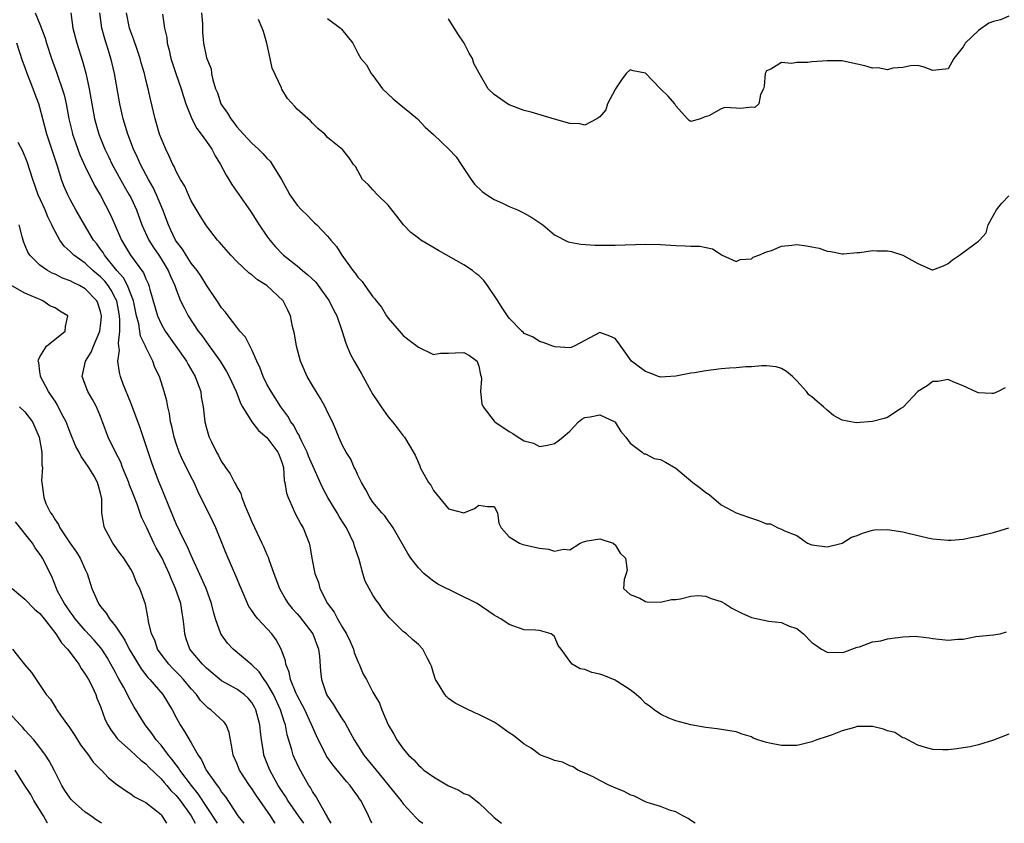
# Model space of a CAD drawing. Units: inches. Extents: x 2601000 to 2604000, y 1509000 to 1512000.
# Drawn here: x 2602842 to 2602972, y 1509000 to 1509106 of the extents above; entities that cross this region are included whole.
import ezdxf

# ---------------------------------------------------------------- set-up
doc = ezdxf.new("R2010")
doc.units = ezdxf.units.IN
doc.header["$MEASUREMENT"] = 0
doc.layers.add('LD26011509_2ft', color=254, linetype='Continuous')

msp = doc.modelspace()

# ---------------------------------------------------------------- linework, layer by layer
at = {"layer": 'LD26011509_2ft'}
for points, elevation in [([(2602844.38, 1509107), (2602845, 1509105.5), (2602845.68, 1509103.68), (2602845.88, 1509103), (2602846.53, 1509101), (2602847.19, 1509099.19), (2602847.37, 1509098.63), (2602847.95, 1509097), (2602848.19, 1509096.19), (2602848.47, 1509095), (2602848.84, 1509093), (2602849.24, 1509091.24), (2602849.3, 1509091), (2602849.74, 1509089.74), (2602850.28, 1509088.28), (2602851, 1509086.73), (2602852.22, 1509084.22), (2602853, 1509082.91), (2602854.33, 1509080.33), (2602854.95, 1509078.95), (2602855.79, 1509077), (2602856.97, 1509075), (2602858.69, 1509072.69), (2602859, 1509071.89), (2602859.29, 1509071.29), (2602859.4, 1509071), (2602859.53, 1509070.47), (2602860.53, 1509067), (2602861, 1509065.97), (2602861.57, 1509065), (2602864.36, 1509061), (2602864.58, 1509060.58), (2602865.51, 1509059), (2602865.82, 1509058.18), (2602866.24, 1509057), (2602866.32, 1509056.32), (2602866.56, 1509055), (2602866.8, 1509053), (2602867, 1509052.18), (2602867.26, 1509051.26), (2602867.36, 1509051), (2602867.65, 1509050.35), (2602868.31, 1509049), (2602868.58, 1509048.58), (2602869, 1509047.72), (2602869.31, 1509047.31), (2602869.5, 1509047), (2602870.15, 1509046.15), (2602870.73, 1509045), (2602870.83, 1509044.83), (2602871, 1509044.44), (2602871.54, 1509043.54), (2602871.7, 1509043), (2602872.13, 1509041.87), (2602872.66, 1509040.66), (2602873, 1509039.8), (2602873.7, 1509038.3), (2602874.33, 1509037), (2602874.56, 1509036.56), (2602875, 1509035.48), (2602875.15, 1509035.15), (2602875.28, 1509034.72), (2602875.91, 1509033), (2602876.66, 1509031), (2602877.5, 1509029.5), (2602877.82, 1509029), (2602878.35, 1509028.35), (2602879, 1509027.65), (2602879.3, 1509027.3), (2602881.08, 1509025), (2602881.83, 1509023), (2602881.95, 1509022.05), (2602882.09, 1509020.09), (2602882.19, 1509019), (2602882.88, 1509017), (2602883, 1509016.79), (2602883.74, 1509015.74), (2602884.17, 1509015), (2602885, 1509013.71), (2602885.29, 1509013.29), (2602886.01, 1509012.01), (2602886.54, 1509011), (2602887.82, 1509009), (2602889, 1509007.53), (2602889.25, 1509007.25), (2602889.43, 1509007), (2602892.7, 1509003), (2602893, 1509002.58), (2602894.7, 1509000.7), (2602895, 1509000.41), (2602895.59, 1509000)], 8554), ([(2602849.07, 1509107), (2602849.33, 1509105), (2602849.86, 1509103), (2602850.62, 1509100.62), (2602851.05, 1509099.05), (2602851.52, 1509097), (2602852.23, 1509093), (2602852.77, 1509091), (2602853.57, 1509089), (2602854.05, 1509088.05), (2602854.54, 1509087), (2602856.14, 1509084.14), (2602856.81, 1509083), (2602857, 1509082.62), (2602857.76, 1509081), (2602858.48, 1509079), (2602859.39, 1509077), (2602860.01, 1509076.01), (2602860.71, 1509075), (2602861, 1509074.55), (2602861.95, 1509073), (2602862.25, 1509072.25), (2602862.83, 1509071), (2602863, 1509070.48), (2602863.59, 1509069), (2602864.04, 1509068.04), (2602864.6, 1509067), (2602865.92, 1509065), (2602866.39, 1509064.39), (2602867, 1509063.51), (2602867.22, 1509063.22), (2602868.8, 1509061), (2602869.65, 1509059.65), (2602870, 1509059), (2602870.93, 1509057), (2602871.49, 1509055.49), (2602871.77, 1509055), (2602873, 1509053), (2602873.86, 1509051.86), (2602875, 1509050.95), (2602876.45, 1509049), (2602876.59, 1509048.59), (2602877, 1509047.57), (2602877.12, 1509047.12), (2602877.17, 1509047), (2602877.28, 1509045.28), (2602877.36, 1509045), (2602877.58, 1509043.58), (2602877.79, 1509043), (2602878.48, 1509041.52), (2602878.7, 1509041), (2602879.48, 1509039.48), (2602879.77, 1509039), (2602880.56, 1509037), (2602880.65, 1509036.65), (2602880.92, 1509035), (2602881.31, 1509033), (2602881.79, 1509031.79), (2602881.99, 1509031), (2602882.99, 1509029), (2602883.87, 1509027.87), (2602884.33, 1509027), (2602885, 1509025.84), (2602885.51, 1509025), (2602885.99, 1509023.99), (2602886.42, 1509023), (2602886.54, 1509022.54), (2602887, 1509021.35), (2602887.17, 1509021), (2602887.7, 1509019.7), (2602888.13, 1509019), (2602889, 1509017.32), (2602889.87, 1509015.87), (2602890.19, 1509015), (2602891, 1509013), (2602891.76, 1509011.76), (2602892.18, 1509011), (2602893, 1509009.85), (2602893.7, 1509009), (2602894.39, 1509008.39), (2602895, 1509007.66), (2602895.36, 1509007.36), (2602895.72, 1509007), (2602897, 1509006.14), (2602899, 1509004.95), (2602900.36, 1509004.36), (2602901, 1509003.94), (2602901.72, 1509003.72), (2602902.58, 1509003), (2602903, 1509002.69), (2602904.9, 1509000.9), (2602905, 1509000.77), (2602906, 1509000)], 8552), ([(2602931.59, 1509000), (2602931, 1509000.37), (2602930.64, 1509000.64), (2602929.94, 1509001), (2602929, 1509001.52), (2602928.31, 1509001.69), (2602927, 1509002.21), (2602925.24, 1509002.76), (2602925, 1509002.85), (2602923.56, 1509003.56), (2602923, 1509003.77), (2602922.19, 1509004.19), (2602920.79, 1509004.79), (2602920.24, 1509005), (2602919, 1509005.64), (2602918.12, 1509006.12), (2602917, 1509006.62), (2602916.07, 1509007), (2602915.45, 1509007.45), (2602915, 1509007.6), (2602914.05, 1509008.05), (2602913, 1509008.29), (2602912.51, 1509008.51), (2602911.16, 1509009), (2602911, 1509009.07), (2602909.91, 1509009.91), (2602909, 1509010.43), (2602908.26, 1509011), (2602907.59, 1509011.59), (2602907, 1509011.95), (2602906.4, 1509012.4), (2602905.53, 1509013), (2602905, 1509013.34), (2602903, 1509014.38), (2602902.56, 1509014.56), (2602901.19, 1509015.19), (2602899.88, 1509015.88), (2602899, 1509016.48), (2602898.72, 1509016.72), (2602898.49, 1509017), (2602897.75, 1509018.25), (2602897.28, 1509019), (2602897, 1509019.83), (2602896.74, 1509020.74), (2602896.62, 1509021), (2602896.17, 1509021.83), (2602895.6, 1509023), (2602895, 1509023.62), (2602894.25, 1509024.25), (2602893.44, 1509025), (2602893, 1509025.34), (2602891.34, 1509027), (2602891.16, 1509027.16), (2602890.28, 1509028.28), (2602889.79, 1509029), (2602889.44, 1509029.44), (2602889, 1509030.12), (2602888.49, 1509031), (2602887.97, 1509031.97), (2602887.66, 1509033), (2602887.18, 1509034.82), (2602886.58, 1509036.58), (2602886.48, 1509037), (2602885.98, 1509037.98), (2602885.52, 1509039), (2602885, 1509039.82), (2602884.52, 1509040.52), (2602884.26, 1509041), (2602883.04, 1509043), (2602882.32, 1509044.32), (2602880.48, 1509048.48), (2602880.3, 1509049), (2602879.59, 1509050.41), (2602879.33, 1509051), (2602879.24, 1509051.24), (2602879, 1509051.62), (2602878.53, 1509052.53), (2602878.16, 1509053), (2602877.77, 1509053.77), (2602876.83, 1509055), (2602875.54, 1509057), (2602875, 1509057.97), (2602874.5, 1509059), (2602874.11, 1509060.11), (2602873.67, 1509061), (2602873, 1509062.53), (2602872.17, 1509064.17), (2602871.43, 1509065), (2602871, 1509065.52), (2602869.86, 1509067), (2602869.5, 1509067.5), (2602869, 1509068.05), (2602868.64, 1509068.64), (2602867, 1509071.07), (2602866.27, 1509072.27), (2602865.78, 1509073), (2602865, 1509073.98), (2602864.32, 1509075), (2602863.82, 1509075.82), (2602863, 1509076.87), (2602862.92, 1509077), (2602862.31, 1509078.31), (2602861.97, 1509079), (2602861.24, 1509081), (2602860.4, 1509083), (2602859.95, 1509083.95), (2602859.34, 1509085), (2602858.27, 1509087), (2602857.89, 1509087.89), (2602857.35, 1509089), (2602856.61, 1509091), (2602856.02, 1509093), (2602855.56, 1509095), (2602854.84, 1509099), (2602854.5, 1509100.5), (2602854.38, 1509101), (2602854.05, 1509102.05), (2602853.77, 1509103), (2602853.58, 1509103.58), (2602853.2, 1509105), (2602852.93, 1509107)], 8550), ([(2602973, 1509011.78), (2602971, 1509010.96), (2602969, 1509010.38), (2602967.89, 1509010.11), (2602967, 1509009.98), (2602966.17, 1509009.83), (2602965, 1509009.71), (2602964.3, 1509009.7), (2602963, 1509009.75), (2602962.01, 1509009.99), (2602961, 1509010.33), (2602959.67, 1509011), (2602959.26, 1509011.26), (2602959, 1509011.3), (2602957.97, 1509011.97), (2602957, 1509012.22), (2602956.45, 1509012.45), (2602955, 1509012.78), (2602953, 1509012.77), (2602952.65, 1509012.65), (2602951, 1509012.22), (2602949.66, 1509011.67), (2602949, 1509011.46), (2602947.65, 1509011), (2602947, 1509010.75), (2602945.6, 1509010.4), (2602945, 1509010.29), (2602943.75, 1509010.25), (2602943, 1509010.26), (2602941.41, 1509010.59), (2602941, 1509010.65), (2602939.86, 1509011), (2602939.25, 1509011.25), (2602939, 1509011.41), (2602937.78, 1509011.78), (2602937, 1509012.09), (2602934.48, 1509012.48), (2602933, 1509012.65), (2602932.71, 1509012.71), (2602931, 1509012.98), (2602929, 1509013.52), (2602928.1, 1509013.9), (2602927, 1509014.4), (2602926.17, 1509015), (2602925.51, 1509015.51), (2602925, 1509015.8), (2602924.43, 1509016.43), (2602923.77, 1509017), (2602923, 1509017.63), (2602921.28, 1509018.72), (2602921, 1509018.92), (2602919.51, 1509019.51), (2602919, 1509019.69), (2602917.91, 1509019.91), (2602917, 1509020.29), (2602916.38, 1509020.38), (2602915.33, 1509021), (2602915, 1509021.4), (2602913.86, 1509023), (2602913.47, 1509023.47), (2602913, 1509024.65), (2602912.53, 1509025), (2602911, 1509025.45), (2602910.49, 1509025.51), (2602909, 1509025.56), (2602907, 1509026.23), (2602905.92, 1509027), (2602905.31, 1509027.31), (2602905, 1509027.48), (2602902.76, 1509029), (2602897.59, 1509031.59), (2602897, 1509031.98), (2602896.41, 1509032.41), (2602895.73, 1509033), (2602895, 1509033.71), (2602894.03, 1509035), (2602893.61, 1509035.61), (2602891.69, 1509039), (2602891.42, 1509039.42), (2602891, 1509039.95), (2602890.59, 1509040.59), (2602890.19, 1509041), (2602889, 1509042.39), (2602888.58, 1509043), (2602888.05, 1509044.05), (2602887.47, 1509045), (2602887, 1509045.97), (2602886.71, 1509046.71), (2602886.53, 1509047), (2602886.06, 1509048.06), (2602885.46, 1509049), (2602885, 1509049.9), (2602884.49, 1509051), (2602884.07, 1509052.07), (2602883.64, 1509053), (2602883, 1509054.28), (2602882.69, 1509055), (2602882.09, 1509056.09), (2602881.49, 1509057), (2602881, 1509057.8), (2602880.3, 1509059), (2602879.43, 1509061), (2602878.89, 1509063), (2602878.63, 1509064.63), (2602878.39, 1509065.61), (2602878.13, 1509067), (2602877.75, 1509067.75), (2602877.16, 1509069), (2602874.98, 1509071), (2602873.75, 1509071.75), (2602873, 1509072.4), (2602872.64, 1509072.64), (2602871, 1509074.2), (2602870.22, 1509075), (2602869, 1509076.41), (2602868.74, 1509076.74), (2602868.48, 1509077), (2602867, 1509078.87), (2602866.19, 1509080.19), (2602865, 1509082.18), (2602864.62, 1509083), (2602864.13, 1509084.13), (2602863.59, 1509085), (2602863, 1509086.07), (2602862.72, 1509086.72), (2602862.56, 1509087), (2602862.09, 1509088.09), (2602861.63, 1509089), (2602861, 1509090.46), (2602860.8, 1509091), (2602860.41, 1509092.41), (2602860.22, 1509093), (2602859.61, 1509095.61), (2602859.3, 1509097), (2602859, 1509098.15), (2602858.8, 1509099), (2602858.39, 1509100.39), (2602858.24, 1509101), (2602857.83, 1509102.17), (2602857.43, 1509103.43), (2602857, 1509104.49), (2602856.82, 1509105), (2602856.43, 1509107)], 8548), ([(2602866.37, 1509107), (2602866.46, 1509105.54), (2602866.48, 1509104.48), (2602866.62, 1509103), (2602867, 1509101.08), (2602867.61, 1509099.61), (2602867.69, 1509099), (2602867.85, 1509098.15), (2602868.22, 1509097), (2602868.45, 1509096.45), (2602868.92, 1509095), (2602869, 1509094.86), (2602869.78, 1509093.78), (2602870.21, 1509093), (2602870.57, 1509092.57), (2602871, 1509091.96), (2602871.48, 1509091.48), (2602871.9, 1509091), (2602873, 1509089.81), (2602873.9, 1509089), (2602874.46, 1509088.46), (2602875, 1509087.84), (2602875.41, 1509087.41), (2602875.67, 1509087), (2602876.9, 1509085), (2602877.65, 1509083.66), (2602878.04, 1509083), (2602879, 1509081.6), (2602879.56, 1509081), (2602880.29, 1509080.29), (2602881, 1509079.54), (2602881.3, 1509079.3), (2602881.61, 1509079), (2602883, 1509077.53), (2602883.43, 1509077), (2602884.18, 1509076.18), (2602884.89, 1509075), (2602886.36, 1509073), (2602886.66, 1509072.66), (2602887, 1509072.1), (2602887.56, 1509071.56), (2602887.91, 1509071), (2602889, 1509069.51), (2602889.26, 1509069.27), (2602889.41, 1509069), (2602890.14, 1509068.14), (2602890.8, 1509067), (2602891, 1509066.69), (2602892.71, 1509064.71), (2602893, 1509064.43), (2602893.78, 1509063.78), (2602895, 1509062.86), (2602897, 1509061.92), (2602897.94, 1509062.06), (2602899, 1509062.06), (2602899.88, 1509062.12), (2602901, 1509062.15), (2602901.75, 1509061.75), (2602902.76, 1509061), (2602902.83, 1509060.83), (2602903, 1509060.35), (2602903.22, 1509059.22), (2602903.28, 1509059), (2602903.33, 1509058.67), (2602903.2, 1509057), (2602903.37, 1509055.37), (2602903.55, 1509055), (2602905, 1509053.11), (2602905.12, 1509053), (2602907, 1509051.72), (2602907.49, 1509051.49), (2602908.2, 1509051), (2602909, 1509050.52), (2602910.2, 1509050.2), (2602911, 1509049.76), (2602912.07, 1509049.93), (2602913, 1509050.16), (2602913.49, 1509050.51), (2602914.1, 1509051), (2602915, 1509051.79), (2602916.14, 1509053), (2602916.62, 1509053.38), (2602917, 1509053.6), (2602917.69, 1509053.69), (2602919, 1509053.93), (2602920.95, 1509053), (2602921, 1509052.95), (2602921.74, 1509051.74), (2602922.41, 1509051), (2602923, 1509050.19), (2602924.56, 1509049), (2602924.8, 1509048.8), (2602925, 1509048.78), (2602926.16, 1509048.16), (2602927, 1509048.02), (2602927.67, 1509047.67), (2602929, 1509046.91), (2602931.26, 1509045), (2602932.26, 1509044.26), (2602933, 1509043.67), (2602933.42, 1509043.42), (2602935, 1509042.07), (2602937, 1509040.99), (2602938.48, 1509040.48), (2602939, 1509040.28), (2602939.96, 1509039.96), (2602941, 1509039.53), (2602941.54, 1509039.54), (2602942.51, 1509039), (2602943, 1509038.82), (2602943.4, 1509038.6), (2602945, 1509038.01), (2602946.43, 1509037), (2602947, 1509036.77), (2602949, 1509036.49), (2602951, 1509036.97), (2602952.23, 1509037.77), (2602953, 1509038), (2602953.7, 1509038.3), (2602955, 1509038.71), (2602955.27, 1509038.73), (2602957, 1509038.81), (2602959, 1509038.48), (2602959.71, 1509038.29), (2602962.3, 1509037.7), (2602963, 1509037.57), (2602965, 1509037.38), (2602965.39, 1509037.39), (2602967, 1509037.51), (2602968.22, 1509037.78), (2602969, 1509037.9), (2602969.86, 1509038.14), (2602971, 1509038.4), (2602971.45, 1509038.55), (2602973, 1509039)], 8544), ([(2602861.18, 1509106.82), (2602861.48, 1509105), (2602861.76, 1509103.76), (2602861.82, 1509103), (2602862.09, 1509102.08), (2602862.31, 1509101), (2602862.98, 1509099), (2602863.67, 1509097), (2602863.96, 1509095.96), (2602864.29, 1509095), (2602865.08, 1509093), (2602865.73, 1509091.73), (2602866.29, 1509091), (2602867, 1509090.02), (2602867.7, 1509089), (2602868.14, 1509088.14), (2602868.88, 1509087), (2602869.59, 1509085.59), (2602869.98, 1509085), (2602870.35, 1509084.35), (2602872.81, 1509080.81), (2602873.99, 1509079), (2602875, 1509077.52), (2602875.38, 1509077), (2602876.13, 1509076.13), (2602877, 1509075.18), (2602877.19, 1509075), (2602879, 1509073.6), (2602879.69, 1509073), (2602880.42, 1509072.42), (2602881.44, 1509071.44), (2602881.77, 1509071), (2602883.22, 1509069), (2602883.8, 1509067.8), (2602884.24, 1509067), (2602884.91, 1509065.09), (2602885.41, 1509063.41), (2602885.99, 1509061.99), (2602886.5, 1509061), (2602887.44, 1509059.44), (2602888.51, 1509057.49), (2602889, 1509056.63), (2602889.67, 1509055.67), (2602890.09, 1509055), (2602891, 1509053.67), (2602891.6, 1509053), (2602892.22, 1509052.22), (2602893, 1509051.17), (2602893.15, 1509051), (2602894.6, 1509048.6), (2602895, 1509047.6), (2602895.19, 1509047.19), (2602895.25, 1509047), (2602895.52, 1509046.48), (2602896.36, 1509045), (2602896.63, 1509044.63), (2602897, 1509043.95), (2602899, 1509041.53), (2602901, 1509041.01), (2602902.43, 1509041.57), (2602903, 1509042), (2602904.16, 1509041.84), (2602905, 1509041.85), (2602905.45, 1509041), (2602905.64, 1509039.64), (2602905.96, 1509039), (2602907, 1509037.84), (2602908.36, 1509037), (2602908.82, 1509036.82), (2602911, 1509036.31), (2602912.18, 1509036.18), (2602913, 1509035.94), (2602914.18, 1509036.18), (2602915, 1509036.1), (2602916.36, 1509037), (2602916.84, 1509037.16), (2602917, 1509037.23), (2602917.29, 1509037.29), (2602919, 1509037.58), (2602920.74, 1509037), (2602920.85, 1509036.85), (2602921, 1509036.77), (2602921.65, 1509035.65), (2602922.36, 1509035), (2602922.59, 1509033.41), (2602922.47, 1509033), (2602922.18, 1509032.18), (2602922.11, 1509031), (2602923, 1509030.23), (2602924.27, 1509029.73), (2602925, 1509029.29), (2602925.22, 1509029.22), (2602927, 1509029.2), (2602928.47, 1509029.53), (2602929, 1509029.56), (2602929.65, 1509029.65), (2602931, 1509029.99), (2602931.92, 1509030.09), (2602933, 1509030), (2602933.67, 1509029.67), (2602935, 1509029.28), (2602935.5, 1509029), (2602936.4, 1509028.4), (2602937.75, 1509027.75), (2602939, 1509027.19), (2602941.32, 1509026.68), (2602943, 1509026.52), (2602943.91, 1509026.09), (2602945, 1509025.74), (2602945.9, 1509025), (2602947, 1509023.86), (2602947.5, 1509023.5), (2602948.25, 1509023), (2602949, 1509022.6), (2602951, 1509022.53), (2602951.35, 1509022.65), (2602953, 1509023.25), (2602953.31, 1509023.31), (2602955, 1509023.98), (2602956.1, 1509024.1), (2602957, 1509024.36), (2602959, 1509024.61), (2602960.69, 1509024.69), (2602961, 1509024.67), (2602962.51, 1509024.51), (2602963, 1509024.41), (2602965, 1509024.18), (2602966.3, 1509024.3), (2602967, 1509024.32), (2602968.66, 1509024.66), (2602971, 1509024.87), (2602971.86, 1509025), (2602972.71, 1509025.29)], 8546), ([(2602972.52, 1509057.48), (2602971.59, 1509057), (2602971, 1509056.77), (2602970.76, 1509056.76), (2602969, 1509056.86), (2602968.89, 1509056.88), (2602967, 1509057.76), (2602965.77, 1509058.23), (2602965, 1509058.58), (2602963.65, 1509058.35), (2602963, 1509058.33), (2602962.24, 1509057.76), (2602960.98, 1509057.02), (2602959.1, 1509055), (2602959.07, 1509054.93), (2602958.75, 1509054.75), (2602957, 1509053.56), (2602956.57, 1509053.43), (2602955, 1509053.04), (2602952.87, 1509052.87), (2602951, 1509053.21), (2602949.85, 1509053.85), (2602949, 1509054.54), (2602948.55, 1509055), (2602947.69, 1509055.69), (2602947, 1509056.29), (2602946.58, 1509056.58), (2602946.27, 1509057), (2602945, 1509058.43), (2602944.45, 1509059), (2602943.66, 1509059.66), (2602943, 1509060.06), (2602942.26, 1509060.26), (2602941, 1509060.39), (2602940.4, 1509060.4), (2602939, 1509060.25), (2602938.26, 1509060.26), (2602937, 1509060.15), (2602936.11, 1509060.11), (2602935, 1509060), (2602933, 1509059.74), (2602931.47, 1509059.47), (2602931, 1509059.42), (2602929.02, 1509059.02), (2602927, 1509058.92), (2602926.71, 1509059), (2602925.48, 1509059.48), (2602925, 1509059.64), (2602924.22, 1509060.22), (2602923.17, 1509061), (2602921.76, 1509063), (2602921.45, 1509063.45), (2602921, 1509064.01), (2602920.31, 1509064.31), (2602919, 1509064.81), (2602915.59, 1509063), (2602915.18, 1509062.82), (2602915, 1509062.8), (2602913.07, 1509062.93), (2602912.76, 1509063), (2602911.5, 1509063.5), (2602911, 1509063.63), (2602910.17, 1509064.17), (2602909, 1509064.67), (2602908.85, 1509064.85), (2602908.68, 1509065), (2602907, 1509066.71), (2602906.79, 1509067), (2602906.07, 1509068.07), (2602905.49, 1509069), (2602904.15, 1509071), (2602903.65, 1509071.65), (2602903, 1509072.33), (2602902.6, 1509072.6), (2602902.15, 1509073), (2602901, 1509073.75), (2602897.65, 1509075.65), (2602896.37, 1509076.37), (2602895.34, 1509077), (2602895, 1509077.24), (2602894.03, 1509078.03), (2602893.04, 1509079), (2602892.16, 1509080.16), (2602891, 1509081.62), (2602889.6, 1509083), (2602889, 1509083.64), (2602888.36, 1509084.36), (2602887.63, 1509085), (2602887, 1509086.13), (2602886.71, 1509086.71), (2602886.42, 1509087), (2602885.86, 1509087.86), (2602884.98, 1509088.98), (2602883, 1509090.57), (2602882.64, 1509091), (2602881.74, 1509091.74), (2602881, 1509092.45), (2602880.75, 1509092.75), (2602879, 1509094.31), (2602878.66, 1509094.66), (2602877.7, 1509095.7), (2602876.95, 1509096.95), (2602876.9, 1509097.1), (2602875.69, 1509099.69), (2602875.44, 1509101), (2602874.98, 1509103), (2602874.54, 1509104.54), (2602874.38, 1509105), (2602873.86, 1509106.14)], 8542), ([(2602883, 1509106.28), (2602884.73, 1509105), (2602884.85, 1509104.85), (2602886.34, 1509103), (2602887, 1509101.69), (2602887.38, 1509101), (2602888.14, 1509100.14), (2602888.75, 1509099), (2602889, 1509098.74), (2602890.26, 1509097), (2602891.68, 1509095.68), (2602892.46, 1509095), (2602893.86, 1509093.86), (2602894.88, 1509093), (2602895.92, 1509091.92), (2602897, 1509090.93), (2602899.03, 1509089), (2602900, 1509088), (2602900.66, 1509087), (2602901, 1509086.46), (2602901.96, 1509085), (2602902.41, 1509084.41), (2602903.43, 1509083.43), (2602904.03, 1509083), (2602905, 1509082.38), (2602906.12, 1509081.88), (2602907, 1509081.45), (2602908.09, 1509081), (2602909, 1509080.54), (2602909.99, 1509079.99), (2602911.19, 1509079.19), (2602911.44, 1509079), (2602913, 1509077.72), (2602914.79, 1509076.79), (2602915, 1509076.73), (2602916.45, 1509076.45), (2602918.34, 1509076.34), (2602921, 1509076.32), (2602925, 1509076.49), (2602927, 1509076.42), (2602929, 1509076.28), (2602930.26, 1509076.26), (2602931, 1509076.22), (2602932.2, 1509076.2), (2602933.85, 1509075.85), (2602935, 1509075.09), (2602935.16, 1509075), (2602937, 1509074.2), (2602937.54, 1509074.46), (2602939, 1509074.54), (2602939.26, 1509074.74), (2602940, 1509075), (2602941, 1509075.45), (2602941.65, 1509075.65), (2602943, 1509076.22), (2602944.33, 1509076.33), (2602945, 1509076.43), (2602946.27, 1509076.27), (2602947, 1509076.11), (2602947.96, 1509075.96), (2602949, 1509075.54), (2602949.51, 1509075.51), (2602951, 1509075.18), (2602951.18, 1509075.18), (2602953, 1509075.35), (2602953.35, 1509075.35), (2602955, 1509075.63), (2602955.59, 1509075.59), (2602957, 1509075.59), (2602957.51, 1509075.51), (2602959.03, 1509075.03), (2602961, 1509073.91), (2602962.91, 1509073.09), (2602963, 1509073.06), (2602964.38, 1509073.62), (2602965, 1509073.9), (2602965.59, 1509074.41), (2602966.5, 1509075), (2602968.51, 1509076.51), (2602969, 1509076.85), (2602969.15, 1509077), (2602970.02, 1509077.98), (2602970.3, 1509079), (2602971, 1509080.31), (2602971.39, 1509081), (2602972.1, 1509081.9), (2602973, 1509082.85)], 8540), ([(2602973, 1509106.56), (2602971.91, 1509106.09), (2602971, 1509105.87), (2602970.36, 1509105.64), (2602969, 1509104.68), (2602967.25, 1509103), (2602967.15, 1509102.85), (2602967, 1509102.52), (2602965.75, 1509101), (2602965, 1509099.62), (2602963, 1509099.41), (2602961.82, 1509099.82), (2602961, 1509100.05), (2602960.02, 1509100.02), (2602959, 1509099.8), (2602957.7, 1509099.7), (2602957, 1509099.47), (2602955.75, 1509099.75), (2602955, 1509099.71), (2602954.01, 1509100.01), (2602953, 1509100.24), (2602952.36, 1509100.36), (2602951, 1509100.66), (2602949, 1509100.68), (2602947, 1509100.54), (2602946.45, 1509100.45), (2602945, 1509100.47), (2602944.32, 1509100.32), (2602943, 1509100.45), (2602941.57, 1509099.57), (2602941, 1509099.34), (2602940.82, 1509099), (2602940.68, 1509097.32), (2602940.61, 1509097), (2602940.22, 1509096.22), (2602939.99, 1509095), (2602939.48, 1509094.52), (2602939, 1509094.55), (2602937.62, 1509094.38), (2602937, 1509094.41), (2602935.5, 1509094.5), (2602935, 1509094.35), (2602933.4, 1509093.4), (2602932.78, 1509093.22), (2602932.28, 1509093), (2602931, 1509092.68), (2602930.78, 1509092.78), (2602930.57, 1509093), (2602929, 1509094.75), (2602928.87, 1509095), (2602928, 1509096), (2602926.99, 1509096.99), (2602925, 1509099.05), (2602923.37, 1509099.37), (2602923, 1509099.47), (2602922.47, 1509099), (2602921.84, 1509098.16), (2602921.07, 1509097), (2602921, 1509096.89), (2602920, 1509095), (2602919.78, 1509094.22), (2602919, 1509093.28), (2602918.59, 1509093), (2602917, 1509092.19), (2602916.35, 1509092.35), (2602915, 1509092.4), (2602912.97, 1509092.97), (2602909.89, 1509093.89), (2602909, 1509094.1), (2602907, 1509094.87), (2602906.78, 1509095), (2602905, 1509096.25), (2602904.21, 1509097), (2602903.03, 1509099.03), (2602902.34, 1509100.34), (2602902.17, 1509101), (2602901.7, 1509101.7), (2602901.06, 1509103), (2602900.23, 1509104.23), (2602899, 1509106.22)], 8538), ([(2602888.86, 1509000), (2602888.59, 1509000.59), (2602888.41, 1509001), (2602887.84, 1509002.16), (2602887.39, 1509003), (2602887.22, 1509003.22), (2602887, 1509003.59), (2602886.41, 1509004.41), (2602886, 1509005), (2602885.51, 1509005.51), (2602883.7, 1509007.7), (2602882.88, 1509008.88), (2602881.54, 1509011.54), (2602880.85, 1509013.15), (2602879.99, 1509015), (2602879.66, 1509015.66), (2602879, 1509016.86), (2602878.87, 1509017.13), (2602878.09, 1509019), (2602877.94, 1509019.94), (2602877.48, 1509021), (2602877.43, 1509021.43), (2602876.89, 1509023), (2602876.22, 1509024.22), (2602875.64, 1509025), (2602873.78, 1509027), (2602873.42, 1509027.42), (2602873, 1509028.09), (2602872.62, 1509028.62), (2602871.58, 1509031), (2602871.41, 1509031.41), (2602871, 1509032.35), (2602869.61, 1509035.61), (2602869, 1509037.17), (2602868.24, 1509039), (2602867.86, 1509039.86), (2602865.87, 1509043.87), (2602865.36, 1509045), (2602865, 1509045.69), (2602864.36, 1509047), (2602863.9, 1509047.9), (2602863.42, 1509049), (2602863, 1509050.14), (2602862.72, 1509051), (2602862.42, 1509052.42), (2602862.27, 1509053), (2602862.13, 1509054.13), (2602861.9, 1509055), (2602861.79, 1509055.79), (2602861.43, 1509057), (2602860.78, 1509059), (2602860.17, 1509060.17), (2602859.91, 1509061), (2602859, 1509062.89), (2602858.96, 1509063), (2602858.31, 1509064.31), (2602858.05, 1509065.95), (2602857.75, 1509067), (2602857.35, 1509069), (2602856.58, 1509071), (2602856.03, 1509072.03), (2602855.15, 1509073), (2602853.53, 1509075), (2602853.35, 1509075.35), (2602853, 1509075.83), (2602852.51, 1509076.51), (2602852.1, 1509077), (2602850.87, 1509079), (2602849.75, 1509081), (2602849, 1509082.38), (2602848.68, 1509083), (2602848.18, 1509084.18), (2602847.86, 1509085), (2602847.36, 1509086.64), (2602847.17, 1509087.17), (2602846.59, 1509089), (2602845.92, 1509091), (2602845.38, 1509093), (2602845, 1509094.5), (2602844.85, 1509095), (2602844.35, 1509096.35), (2602844.13, 1509097), (2602843.32, 1509099), (2602843, 1509099.89), (2602842.69, 1509100.69), (2602841.94, 1509103)], 8556), ([(2602883.5, 1509000), (2602883, 1509000.8), (2602882.94, 1509000.94), (2602882.72, 1509001.28), (2602881.77, 1509003), (2602881.49, 1509003.49), (2602881, 1509004.2), (2602880.73, 1509004.73), (2602880.54, 1509005), (2602879.26, 1509007.26), (2602878.62, 1509008.62), (2602878.47, 1509009), (2602878.29, 1509009.71), (2602877.68, 1509011.68), (2602877.43, 1509013), (2602877.3, 1509013.3), (2602876.79, 1509015), (2602875.86, 1509017), (2602875, 1509018.52), (2602874.62, 1509019), (2602873.98, 1509019.98), (2602873, 1509020.93), (2602870.52, 1509023), (2602869.79, 1509023.79), (2602869, 1509024.87), (2602868.92, 1509025), (2602868.21, 1509027), (2602867.92, 1509027.92), (2602867.66, 1509029), (2602866.95, 1509031), (2602866.36, 1509032.36), (2602865, 1509035.36), (2602864.52, 1509036.52), (2602864.25, 1509037), (2602863.47, 1509038.53), (2602863, 1509039.52), (2602861.98, 1509042.02), (2602861.43, 1509043.43), (2602861, 1509044.4), (2602860.76, 1509045), (2602859.99, 1509047), (2602859.73, 1509047.73), (2602859, 1509049.99), (2602858.23, 1509052.23), (2602857.16, 1509055.16), (2602857, 1509055.51), (2602856, 1509058), (2602855.63, 1509059), (2602855.51, 1509059.51), (2602855.31, 1509061), (2602855.51, 1509062.49), (2602855.44, 1509063), (2602855.38, 1509063.38), (2602855.55, 1509065), (2602855.58, 1509066.42), (2602855.5, 1509067), (2602855.15, 1509069), (2602855, 1509069.31), (2602854.4, 1509070.4), (2602854.01, 1509071), (2602853.57, 1509071.57), (2602853, 1509072.16), (2602852.53, 1509072.53), (2602851.99, 1509073), (2602851, 1509073.94), (2602849.5, 1509075), (2602849.24, 1509075.24), (2602849, 1509075.52), (2602848.21, 1509076.21), (2602847.62, 1509077), (2602846.7, 1509078.7), (2602846.59, 1509079), (2602846.06, 1509080.06), (2602845.69, 1509081), (2602844.79, 1509083), (2602844.07, 1509085), (2602843.33, 1509087.33), (2602842.74, 1509088.74), (2602842.12, 1509089.88)], 8558), ([(2602879.87, 1509000), (2602879.15, 1509001), (2602877.77, 1509003), (2602877.5, 1509003.5), (2602877, 1509004.21), (2602876.48, 1509005), (2602875.37, 1509007), (2602874.6, 1509009), (2602874.53, 1509009.47), (2602874.26, 1509011), (2602874.13, 1509012.13), (2602874.06, 1509013), (2602873.54, 1509015), (2602873.35, 1509015.35), (2602873, 1509015.94), (2602872.53, 1509016.53), (2602871.99, 1509017), (2602871, 1509017.72), (2602869, 1509018.82), (2602867, 1509020.5), (2602866.76, 1509020.76), (2602866.49, 1509021), (2602865, 1509022.78), (2602864.83, 1509023), (2602864.34, 1509024.34), (2602864.15, 1509025), (2602864.08, 1509025.92), (2602863.94, 1509027), (2602863.79, 1509027.79), (2602863.6, 1509029), (2602862.93, 1509031), (2602862.34, 1509032.34), (2602862.07, 1509033), (2602861.09, 1509035.09), (2602860.37, 1509036.37), (2602860.05, 1509037), (2602859.11, 1509039), (2602859, 1509039.29), (2602858.44, 1509040.44), (2602857.85, 1509042.15), (2602857.35, 1509043.35), (2602856.79, 1509044.79), (2602856.74, 1509045), (2602855.93, 1509047), (2602855.68, 1509047.68), (2602855, 1509049), (2602854.04, 1509051), (2602853.27, 1509053), (2602853, 1509053.73), (2602852.46, 1509055), (2602851.96, 1509055.96), (2602851.35, 1509057), (2602850.6, 1509059), (2602851.03, 1509061), (2602851.79, 1509062.21), (2602852.07, 1509063), (2602852.9, 1509065), (2602853, 1509065.7), (2602853.13, 1509066.87), (2602853.13, 1509067), (2602853, 1509067.58), (2602852.66, 1509068.66), (2602852.5, 1509069), (2602851, 1509070.55), (2602850.22, 1509071), (2602849.39, 1509071.39), (2602849, 1509071.62), (2602848, 1509072), (2602847, 1509072.5), (2602846.64, 1509072.64), (2602846, 1509073), (2602845, 1509073.71), (2602843.65, 1509075), (2602843.4, 1509075.4), (2602843, 1509076.4), (2602842.82, 1509076.82), (2602842.7, 1509077.3), (2602842.25, 1509079)], 8560), ([(2602876.08, 1509000), (2602876.04, 1509000.04), (2602875.48, 1509001), (2602874.07, 1509003), (2602873.62, 1509003.62), (2602873, 1509004.6), (2602872.71, 1509005), (2602871.38, 1509007), (2602871, 1509007.95), (2602870.54, 1509009), (2602870.33, 1509010.33), (2602870.18, 1509011), (2602870.01, 1509012.01), (2602869.59, 1509013), (2602869.36, 1509013.36), (2602867.57, 1509015), (2602867.22, 1509015.22), (2602867, 1509015.42), (2602866.22, 1509016.22), (2602865.68, 1509017), (2602865, 1509017.76), (2602863.99, 1509019), (2602863.5, 1509019.5), (2602862.5, 1509020.5), (2602862.02, 1509021), (2602861, 1509022.35), (2602860.54, 1509023), (2602860.17, 1509024.17), (2602859.74, 1509025), (2602859.35, 1509026.65), (2602859.32, 1509027), (2602859.27, 1509027.27), (2602858.95, 1509028.95), (2602858.22, 1509031), (2602857.78, 1509031.78), (2602857.33, 1509033), (2602857, 1509033.56), (2602856.08, 1509035), (2602855.61, 1509035.61), (2602854.64, 1509037), (2602854.05, 1509038.05), (2602853.55, 1509039), (2602853.43, 1509039.43), (2602853.19, 1509041), (2602853.16, 1509042.84), (2602853, 1509043.6), (2602852.69, 1509044.69), (2602852.63, 1509045), (2602852.16, 1509045.84), (2602851.47, 1509047), (2602851, 1509047.7), (2602850.43, 1509048.43), (2602850.17, 1509049), (2602849.76, 1509049.76), (2602849, 1509051.59), (2602848.46, 1509053), (2602847.87, 1509054.13), (2602847.29, 1509055.29), (2602847, 1509055.72), (2602846.5, 1509056.5), (2602846.14, 1509057), (2602845.08, 1509059), (2602845.09, 1509059.09), (2602845, 1509059.63), (2602844.84, 1509060.84), (2602844.79, 1509061), (2602844.81, 1509061.19), (2602845, 1509061.57), (2602845.88, 1509063), (2602848.35, 1509065), (2602848.4, 1509065.6), (2602848.68, 1509067), (2602847.63, 1509067.63), (2602847, 1509068.05), (2602846.33, 1509068.33), (2602845.39, 1509069), (2602845.1, 1509069.1), (2602844.7, 1509069.3), (2602843, 1509070.02), (2602841.08, 1509071.08)], 8562), ([(2602842.29, 1509055), (2602843, 1509054.31), (2602844, 1509053), (2602844.91, 1509051), (2602845.26, 1509049), (2602845.27, 1509047.27), (2602845.35, 1509047), (2602845.23, 1509045.23), (2602845.27, 1509045), (2602845.5, 1509043), (2602845.79, 1509042.21), (2602846.39, 1509041), (2602846.67, 1509040.67), (2602847, 1509040.07), (2602847.46, 1509039.46), (2602847.63, 1509039), (2602848.95, 1509037.05), (2602849.82, 1509035.82), (2602850.31, 1509035), (2602851, 1509033.49), (2602851.24, 1509033), (2602851.88, 1509031), (2602852.73, 1509029), (2602853, 1509028.64), (2602853.75, 1509027.75), (2602854.19, 1509027), (2602855, 1509026.03), (2602856.2, 1509024.2), (2602856.81, 1509023), (2602857, 1509022.66), (2602858.38, 1509020.38), (2602859.27, 1509019.27), (2602859.54, 1509019), (2602861.24, 1509017), (2602862.46, 1509015), (2602863, 1509013.99), (2602863.55, 1509013), (2602864.12, 1509012.12), (2602865, 1509010.61), (2602865.91, 1509009), (2602866.37, 1509008.37), (2602866.97, 1509007), (2602868.4, 1509005), (2602868.68, 1509004.68), (2602869, 1509004.12), (2602869.5, 1509003.5), (2602871.14, 1509001), (2602871.95, 1509000)], 8564), ([(2602868.48, 1509000), (2602865.91, 1509003.91), (2602865.03, 1509005), (2602863.5, 1509007), (2602863.32, 1509007.32), (2602863, 1509007.71), (2602862.45, 1509008.45), (2602861.97, 1509009), (2602861, 1509010.3), (2602860.38, 1509011), (2602859.83, 1509011.83), (2602858.89, 1509013), (2602857.4, 1509015.4), (2602856.69, 1509016.69), (2602856.56, 1509017), (2602856.09, 1509017.91), (2602855.49, 1509019), (2602855.3, 1509019.3), (2602855, 1509019.89), (2602854.38, 1509021), (2602853.87, 1509021.87), (2602853.16, 1509023), (2602853, 1509023.21), (2602852.18, 1509024.18), (2602851, 1509025.46), (2602849.67, 1509027), (2602849.4, 1509027.4), (2602849, 1509027.93), (2602848.57, 1509028.57), (2602848.25, 1509029), (2602847.34, 1509030.66), (2602847.17, 1509031), (2602846.57, 1509032.57), (2602846.34, 1509033), (2602845.73, 1509034.27), (2602845.36, 1509035), (2602845.21, 1509035.21), (2602845, 1509035.54), (2602844.36, 1509036.36), (2602844, 1509037), (2602841.79, 1509039.79)], 8566), ([(2602841.34, 1509031), (2602843, 1509029.6), (2602844.27, 1509028.27), (2602845, 1509027.68), (2602845.55, 1509027), (2602847.11, 1509025), (2602847.84, 1509023.84), (2602848.65, 1509023), (2602849, 1509022.55), (2602850.16, 1509021), (2602850.45, 1509020.45), (2602851, 1509019.71), (2602851.43, 1509019), (2602851.85, 1509018.15), (2602852.39, 1509017), (2602852.54, 1509016.54), (2602853, 1509015.41), (2602853.64, 1509013.64), (2602853.96, 1509013), (2602854.35, 1509012.35), (2602855, 1509011.49), (2602855.2, 1509011.2), (2602855.38, 1509011), (2602857, 1509009.55), (2602858.32, 1509008.32), (2602859, 1509007.84), (2602859.41, 1509007.41), (2602861, 1509005.87), (2602861.4, 1509005.4), (2602861.76, 1509005), (2602862.31, 1509004.31), (2602863, 1509003.65), (2602863.51, 1509003), (2602864.97, 1509001), (2602865.51, 1509000)], 8568), ([(2602841.36, 1509023), (2602843, 1509020.93), (2602843.89, 1509019.89), (2602845.84, 1509017), (2602846.39, 1509016.39), (2602847, 1509015.39), (2602847.16, 1509015.16), (2602847.24, 1509015), (2602847.73, 1509014.27), (2602848.64, 1509013), (2602848.8, 1509012.8), (2602849.6, 1509011.6), (2602850.38, 1509010.38), (2602851.41, 1509009), (2602852.05, 1509008.05), (2602853.05, 1509007.05), (2602853.12, 1509007), (2602854.04, 1509006.04), (2602855, 1509005.27), (2602856.31, 1509004.31), (2602857, 1509003.9), (2602857.5, 1509003.5), (2602859, 1509002.74), (2602861, 1509001.14), (2602861.12, 1509001), (2602861.72, 1509000)], 8570), ([(2602853.14, 1509000), (2602853, 1509000.1), (2602852.45, 1509000.45), (2602851.71, 1509001), (2602851, 1509001.48), (2602849.26, 1509003), (2602849.13, 1509003.13), (2602849, 1509003.3), (2602848.31, 1509004.31), (2602847.89, 1509005), (2602846.92, 1509006.92), (2602846.23, 1509008.23), (2602845.74, 1509009), (2602845, 1509010.01), (2602844.19, 1509011), (2602843.63, 1509011.63), (2602843, 1509012.3), (2602842.68, 1509012.68), (2602842.37, 1509013), (2602841, 1509014.54)], 8572), ([(2602846.01, 1509000), (2602846.01, 1509000.01), (2602845.46, 1509001), (2602844.2, 1509003), (2602843.78, 1509003.78), (2602842.96, 1509005.04), (2602841.72, 1509007)], 8574)]:
    msp.add_lwpolyline(points, dxfattribs=dict(at, elevation=elevation))

doc.saveas('drawing.dxf')
